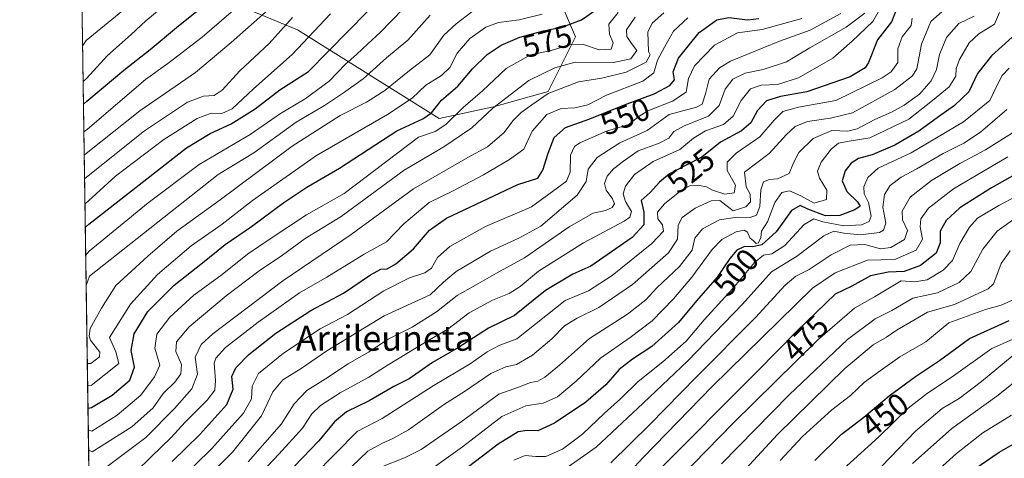
# Model space of a CAD drawing. Units: metres. Extents: x 599983 to 603408, y 4773120 to 4775484.
# Drawn here: x 599983 to 600297, y 4773933 to 4774073 of the extents above; entities that cross this region are included whole.
import ezdxf
from ezdxf.enums import TextEntityAlignment as Align

# ---------------------------------------------------------------- set-up
doc = ezdxf.new("R2010")
doc.units = ezdxf.units.M
doc.header["$MEASUREMENT"] = 0
for name, color, linetype, lineweight in [('Arbolado forestal CxS', 92, 'Continuous', 0), ('Comarca CxS', 21, 'Continuous', 0), ('Comunidad Autónoma CxS', 142, 'Continuous', 0), ('Curva de nivel maestra', 30, 'Continuous', 30), ('Curva de nivel normal', 30, 'Continuous', 0), ('Municipio CxS', 4, 'Continuous', 0), ('Provincia CxS', 1, 'Continuous', 0), ('Roquedo CxS', 135, 'Continuous', 0), ('Rótulo de curva de nivel directora', 7, 'Continuous', 0), ('Texto cartográfico', 7, 'Continuous', 0)]:
    doc.layers.add(name, color=color, linetype=linetype, lineweight=lineweight)
doc.styles.add('Style-Arial', font='txt')

msp = doc.modelspace()

# ---------------------------------------------------------------- linework, layer by layer
at = {"layer": 'Arbolado forestal CxS', "color": 92, "linetype": 'Continuous', "lineweight": 0}
for points in [[(600301.1023000004, 4774084.594500001, 499.4591999999975), (600262.4924999997, 4774076.5657, 526.3644000000058), (600257.0482999999, 4774080.377900001, 533.0822000000044), (600246.1589000003, 4774088.002900001, 540.5620999999956), (600161.2237, 4774115.235099999, 604.1141000000061), (600131.7461000001, 4774130.5121, 625.8684000000068), (600116.0339000003, 4774138.6547, 634.4177999999956), (600110.5888999999, 4774133.752499999, 634.3512999999948), (600108.9555000003, 4774126.672900001, 631.3435000000027), (600111.6507000001, 4774121.405099999, 628.7810000000027), (600129.8755000001, 4774100.7039, 607.2841999999946), (600154.1454999996, 4774083.100299999, 588.6165999999939), (600160.6791000003, 4774067.850099999, 573.698000000004), (600151.9681000002, 4774050.4211, 562.202900000004), (600134.5455, 4774045.5187, 567.3567999999941), (600117.1224999996, 4774041.706900001, 574.3125), (600071.9951, 4774070.078500001, 609.463699999993), (600045.8613, 4774080.971700001, 626.4386999999988), (600020.3951000003, 4774097.2893, 645.7483999999968), (600007.5330999997, 4774085.478499999, 645.5749000000069), (600003.2000000002, 4774081.4989, 644.7639000000054)], [(600154.1454999996, 4774083.100299999, 588.6165999999939), (600160.6791000003, 4774067.850099999, 573.698000000004), (600151.9681000002, 4774050.4211, 562.202900000004), (600134.5455, 4774045.5187, 567.3567999999941), (600117.1224999996, 4774041.706900001, 574.3125), (600071.9951, 4774070.078500001, 609.463699999993), (600045.8613, 4774080.971700001, 626.4386999999988)]]:
    msp.add_polyline3d(points, dxfattribs=at)
at = {"layer": 'Comarca CxS', "color": 21, "linetype": 'Continuous', "lineweight": 0, "flags": 128}
msp.add_lwpolyline([(600330.5211927289, 4773124.379252564), (600017.3300007677, 4773119.709982234), (600005.872683696, 4773899.576083343), (599983.3400007673, 4775433.309982209), (603372.8400007939, 4775483.829982211), (603394.3828544645, 4774065.073934145), (603402.4150822642, 4773536.092400757), (603407.9700007944, 4773170.259982232), (601509.5942377043, 4773141.957686847)], close=True, dxfattribs=at)
at = {"layer": 'Comunidad Autónoma CxS', "color": 142, "linetype": 'Continuous', "lineweight": 0, "flags": 128}
msp.add_lwpolyline([(600330.5211927289, 4773124.379252564), (600017.3300007677, 4773119.709982234), (600005.872683696, 4773899.576083343), (599983.3400007673, 4775433.309982209), (603372.8400007939, 4775483.829982211), (603394.3828544645, 4774065.073934145), (603402.4150822642, 4773536.092400757), (603407.9700007944, 4773170.259982232), (601509.5942377043, 4773141.957686847)], close=True, dxfattribs=at)
at = {"layer": 'Curva de nivel maestra', "color": 30, "linetype": 'Continuous', "lineweight": 30, "flags": 128}
for points, elevation in [([(600003.7171999998, 4774046.291999999), (600004.7999999998, 4774047.270099999), (600016.5599999996, 4774057.190099999), (600024.9199999999, 4774063.7501), (600034.0099999999, 4774071.360099999), (600041.3899999997, 4774077.210100001)], 625), ([(600004.2933, 4774007.077), (600005.3700000001, 4774007.9801), (600036.5899999999, 4774032.340100001), (600044.0899999999, 4774036.950099999), (600050.8099999996, 4774040.0601), (600058.4500000002, 4774044.870100001), (600066.3499999996, 4774050.880100001), (600075.4500000002, 4774056.8101), (600094.3099999996, 4774075.9101)], 600.0000000000001), ([(600005.1431, 4773949.236300001), (600006.2300000006, 4773949.460100001), (600012.8399999999, 4773953.4101), (600018.5300000003, 4773958.170100001), (600019.9400000004, 4773962.3101), (600018.9500000002, 4773967.600099999), (600019.9000000004, 4773972.9801), (600024.25, 4773980.110099999), (600032.6600000003, 4773988.540100001), (600041.6299999999, 4773995.630100001), (600048.8600000005, 4774001.530099999), (600057.2699999996, 4774007.2601), (600067.5999999996, 4774014.950099999), (600074.9600000001, 4774019.800100001), (600085.3700000001, 4774025.890100001), (600103.6200000001, 4774037.840100001), (600111.9299999997, 4774041.670100001), (600114.7400000002, 4774043.5801), (600117.9500000002, 4774047.6601), (600123.0899999999, 4774052.120100001), (600127.7599999999, 4774057.5801), (600132.4299999997, 4774062.190099999), (600136.9199999999, 4774065.190099999), (600142.9500000002, 4774067.7301), (600150.4199999999, 4774069.790100001), (600156.6299999999, 4774071.0001), (600162.5800000001, 4774073.280099999), (600168.8300000001, 4774077.610099999)], 575), ([(600262.9199999999, 4774076.350099999), (600261.4299999997, 4774072.6601), (600256.9900000002, 4774066.9101), (600254.1799999997, 4774059.610099999), (600253.04, 4774057.9001), (600248.25, 4774055.0601), (600234.4199999999, 4774050.2501), (600226.0700000003, 4774048.7401), (600221.5800000001, 4774047.420100001), (600218.7000000002, 4774044.280099999), (600216.5800000001, 4774040.360099999), (600213.5800000001, 4774037.800100001), (600206.9100000003, 4774034.1601), (600200.9199999999, 4774029.390100001), (600196.1399999997, 4774026.970100001), (600190.6200000001, 4774024.050100001), (600187.4299999997, 4774021.460100001), (600184.4800000006, 4774018.140100001), (600181.6200000001, 4774015.520099999), (600182.4299999997, 4774011.8101), (600182.4299999997, 4774007.790100001), (600178.7699999996, 4774003.7601), (600165.5, 4773994.5701), (600159.7800000003, 4773992.020099999), (600151.1100000005, 4773986.870100001), (600141.2000000002, 4773978.880100001), (600132.8799999999, 4773974.7401), (600123.3099999996, 4773968.5701), (600115.04, 4773963.850099999), (600107.5599999996, 4773958.640100001), (600102.7100000001, 4773956.110099999), (600094.7999999998, 4773951.5801), (600087.5599999996, 4773948.030099999), (600083.79, 4773944.880100001), (600078.7300000006, 4773938.770099999), (600057.6900000004, 4773916.860099999)], 525), ([(600032.0199999996, 4773932.2501), (600040.79, 4773940.8301), (600049.4600000001, 4773950.420100001), (600051.4699999997, 4773955.270099999), (600050.9900000002, 4773959.3301), (600052.3200000003, 4773962.130100001), (600056.4800000006, 4773966.340100001), (600065.0999999996, 4773973.1801), (600076.2699999996, 4773980.440099999), (600086.5999999996, 4773985.920100001), (600095.2699999996, 4773991.850099999), (600098.5999999996, 4773993.640100001), (600100.5999999996, 4773993.770099999), (600103.3700000001, 4773995.300100001), (600109.0099999999, 4774000.140100001), (600114.04, 4774006.140100001), (600119.5300000003, 4774009.920100001), (600142.2300000006, 4774020.700099999), (600148.5899999999, 4774022.700099999), (600150.2000000002, 4774025.210100001), (600151.9000000004, 4774030.7301), (600153.8499999996, 4774035.690099999), (600157.4299999997, 4774038.9301), (600165.2599999999, 4774041.600099999), (600176.2599999999, 4774046.0801), (600185.7199999997, 4774049.630100001), (600190.7999999998, 4774052.290100001), (600192.2800000003, 4774054.0601), (600191.8300000001, 4774056.710100001), (600193.54, 4774061.040100001), (600200.1600000003, 4774069.220100001), (600205.7300000006, 4774073.3201), (600209.54, 4774074.040100001), (600215.5800000001, 4774073.3201), (600219.1299999999, 4774073.720100001)], 550), ([(600299.9800000006, 4774067.7601), (600293.3499999996, 4774061.8201), (600288.9199999999, 4774056.1801), (600286.1299999999, 4774050.2301), (600281.6200000001, 4774045.9301), (600276.4199999999, 4774042.3101), (600270.2400000002, 4774037.6601), (600262.5800000001, 4774033.200099999), (600255.25, 4774030.1501), (600250.9100000003, 4774028.9801), (600248.5800000001, 4774027.530099999), (600246.7100000001, 4774025.0101), (600245.7699999996, 4774021.8201), (600247.1799999997, 4774018.4901), (600250.6399999997, 4774015.140100001), (600251.4400000004, 4774013.770099999), (600249.7599999999, 4774012.620100001), (600244.9800000006, 4774010.8201), (600240.3799999999, 4774010.710100001), (600234.79, 4774012.7501), (600232.3700000001, 4774013.9801), (600229.5899999999, 4774012.340100001), (600224.6799999997, 4774005.530099999), (600220.0999999996, 4774001.440099999), (600217.2699999996, 4774000.7301), (600214.6100000005, 4774000.9001), (600212.1100000005, 4773999.700099999), (600209.8499999996, 4773997.050100001), (600205.8399999999, 4773991.040100001), (600199.2599999999, 4773983.5001), (600193.5199999996, 4773976.630100001), (600185, 4773968.9001), (600178.8600000005, 4773964.920100001), (600174.5899999999, 4773961.5601), (600170.3399999999, 4773956.700099999), (600163.9400000004, 4773951.1801), (600154.0099999999, 4773944.4101), (600148.6799999997, 4773942.040100001), (600145.2800000003, 4773942.140100001), (600142.4100000003, 4773941.690099999), (600135.9400000004, 4773937.770099999), (600121.0899999999, 4773926.350099999)], 500), ([(600311.6699999999, 4774029.9801), (600293.3399999999, 4774019.6601), (600283.2400000002, 4774013.220100001), (600278.9000000004, 4774009.130100001), (600277.0099999999, 4774005.7601), (600277, 4774002.040100001), (600275.6799999997, 4773998.7301), (600270.7199999997, 4773994.7601), (600265.4699999997, 4773992.920100001), (600260.4299999997, 4773992.6501), (600254.7599999999, 4773991.450099999), (600248.7800000003, 4773988.1601), (600243.5, 4773985.600099999), (600231.2199999997, 4773973.780099999), (600218.5800000001, 4773960.950099999), (600186.1299999999, 4773928.340100001)], 475), ([(600237.0499999998, 4773932.470100001), (600245.4199999999, 4773940.800100001), (600252.6600000003, 4773946.4001), (600260.6799999997, 4773953.190099999), (600269.1100000005, 4773959.4001), (600276.8300000001, 4773964.470100001), (600286.3499999996, 4773971.4901), (600299.0099999999, 4773977.210100001)], 450), ([(600286.3099999996, 4773928.670100001), (600295.7800000003, 4773935.130100001), (600304.7599999999, 4773940.2601)], 425)]:
    msp.add_lwpolyline(points, dxfattribs=dict(at, elevation=elevation))
at = {"layer": 'Curva de nivel normal', "color": 30, "linetype": 'Continuous', "lineweight": 0, "flags": 128}
for points, elevation in [([(600003.8466999996, 4774037.476399999), (600004.9299999997, 4774038.32), (600023.4400000004, 4774054.180000001), (600030.5899999999, 4774059.32), (600041.5999999996, 4774067.779999999), (600060.7800000003, 4774084.49)], 619.9999999999999), ([(600003.4419999998, 4774065.027899999), (600004.5099999999, 4774066.65), (600024.4100000003, 4774083.109999999)], 635), ([(600035.2800000003, 4774082.800000001), (600023.6100000005, 4774072.939999999), (600018.9400000004, 4774068.619999999), (600011.3899999997, 4774061.930000001), (600004.6900000004, 4774054.560000001), (600003.6105000004, 4774053.5568)], 630), ([(600069.0800000001, 4774082.32), (600050.7599999999, 4774066.07), (600039.4600000001, 4774056.460000001), (600021.6299999999, 4774044.199999999), (600005.04, 4774030.949999999), (600003.9555000003, 4774030.0755)], 615), ([(600082.4800000006, 4774075.140000001), (600070.2699999996, 4774062.25), (600057.9299999997, 4774051.220000001), (600051.1500000004, 4774044.800000001), (600047.7800000003, 4774043.33), (600044.3799999999, 4774043.42), (600039.9500000002, 4774041.789999999), (600029.3200000003, 4774035.039999999), (600013.8799999999, 4774023.289999999), (600005.2599999999, 4774015.460000001), (600004.1836999999, 4774014.544299999)], 605), ([(600004.4256999996, 4773998.0711), (600005.5, 4773999.4), (600024.3300000001, 4774014.84), (600040.6299999999, 4774027.01), (600056.8300000001, 4774036.689999999), (600066.54, 4774043.359999999), (600074.3799999999, 4774048.08), (600082.04, 4774053.630000001), (600087.2300000006, 4774059.08), (600090.7699999996, 4774062.16), (600094.3700000001, 4774065.609999999), (600098.3399999999, 4774069.189999999), (600105.7000000002, 4774076.83)], 595), ([(600127.5599999996, 4774075.789999999), (600122.5899999999, 4774072.02), (600118.5999999996, 4774068.34), (600114.2000000002, 4774062.130000001), (600107.7100000001, 4774057.060000001), (600099.7999999998, 4774050.67), (600094, 4774046.930000001), (600085.5999999996, 4774042.720000001), (600070.2699999996, 4774032.890000001), (600047.3099999996, 4774015.82), (600033.4800000006, 4774005.82), (600024.2400000002, 4773997.779999999), (600014.0300000003, 4773988.42), (600009.4800000006, 4773981.130000001), (600005.8600000005, 4773974.730000001), (600005.4699999997, 4773972.26), (600005.9199999999, 4773970.92), (600008.9199999999, 4773967.100000001), (600008.7999999998, 4773965.680000001), (600006.0300000003, 4773963.529999999), (600004.9342, 4773963.457800001)], 585), ([(600150.0700000003, 4774075.119999999), (600142.6600000003, 4774073.32), (600136.0599999996, 4774072.4), (600132.04, 4774070.970000001), (600126.9199999999, 4774067.359999999), (600122.9299999997, 4774062.600000001), (600120.5999999996, 4774058.07), (600117.9299999997, 4774055.51), (600112.9299999997, 4774052.4), (600108.5999999996, 4774048.289999999), (600100.6799999997, 4774043.01), (600077.9800000006, 4774029.960000001), (600057.6200000001, 4774015.600000001), (600047.9400000004, 4774008.050000001), (600038.0300000003, 4774001.130000001), (600027.2699999996, 4773991.890000001), (600018.6500000004, 4773982.460000001), (600012.0300000003, 4773971.800000001), (600013.9600000001, 4773967.199999999), (600015.0099999999, 4773963.460000001), (600006.1299999999, 4773956.480000001), (600005.0358999996, 4773956.533399999)], 580), ([(600005.2466000002, 4773942.1909), (600006.3399999999, 4773941.850000001), (600014.4800000006, 4773947.02), (600021.9900000002, 4773953.350000001), (600026.3899999997, 4773959.199999999), (600028.0800000001, 4773962.939999999), (600026.4600000001, 4773968.449999999), (600027.1399999997, 4773972.850000001), (600031.2800000003, 4773978.25), (600038.8499999996, 4773985.310000001), (600047.8899999997, 4773991.980000001), (600055.9800000006, 4773998.380000001), (600063.2199999997, 4774003.359999999), (600074.7999999998, 4774011.029999999), (600086.9000000004, 4774017.789999999), (600110.5999999996, 4774035.83), (600115.9299999997, 4774037.640000001), (600119.3300000001, 4774039.859999999), (600124.8399999999, 4774045.310000001), (600130.9900000002, 4774050.57), (600138.5899999999, 4774057.74), (600146.2599999999, 4774062.109999999), (600152.9199999999, 4774063.480000001), (600159.5899999999, 4774065.470000001), (600163.2599999999, 4774065.430000001), (600168.2599999999, 4774063.699999999), (600172, 4774063.9), (600172.7199999997, 4774065.880000001), (600171.54, 4774068.65), (600171.2999999998, 4774071.930000001), (600174.2400000002, 4774075.609999999)], 570), ([(600006.5599999996, 4773927.109999999), (600023.6100000005, 4773939.859999999), (600032.6799999997, 4773949.16), (600038.2300000006, 4773955.390000001), (600040.1100000005, 4773960.140000001), (600039.3499999996, 4773965.560000001), (600041.2800000003, 4773969.529999999), (600044.9500000002, 4773972.939999999), (600067.2699999996, 4773989.880000001), (600089.1200000001, 4774004.699999999), (600109.0099999999, 4774019.24), (600126.2599999999, 4774029.34), (600132.5899999999, 4774032.710000001), (600137.9199999999, 4774037.300000001), (600140.6900000004, 4774041.060000001), (600143.3099999996, 4774043.710000001), (600146.6900000004, 4774046.130000001), (600151.9199999999, 4774049.689999999), (600161.5899999999, 4774053.480000001), (600169.0099999999, 4774054.67), (600176.8700000001, 4774056.560000001), (600183.1900000004, 4774059.800000001), (600184.5300000003, 4774062.109999999), (600183.9800000006, 4774063.17), (600183.7000000002, 4774069.289999999), (600185.1600000003, 4774072.210000001), (600188.8200000003, 4774075.470000001)], 560), ([(600038.6100000005, 4773922.66), (600051.1799999997, 4773935.180000001), (600060.4500000002, 4773946.74), (600064.0499999998, 4773954.42), (600067.29, 4773958.33), (600073.1399999997, 4773961.880000001), (600081.3099999996, 4773967.539999999), (600099.5800000001, 4773978.720000001), (600114.2400000002, 4773985.430000001), (600118.5, 4773989.430000001), (600122.5499999998, 4773992.880000001), (600133.5800000001, 4773999.390000001), (600142.5899999999, 4774003.529999999), (600149.5899999999, 4774007.32), (600161.2100000001, 4774017.27), (600164.0099999999, 4774021.640000001), (600164.6500000004, 4774025.600000001), (600167.5300000003, 4774029.310000001), (600174.8300000001, 4774033.99), (600183.5, 4774037.91), (600190.5899999999, 4774043.08), (600199.2800000003, 4774045.42), (600201.0700000003, 4774046.33), (600202.1399999997, 4774049.66), (600203.3399999999, 4774054.27), (600206.5999999996, 4774057.980000001), (600210.0599999996, 4774060.100000001), (600225.79, 4774066.41), (600235.5099999999, 4774069.939999999), (600245.2699999996, 4774075.34)], 540), ([(600257.2599999999, 4774075.76), (600255.4699999997, 4774072.779999999), (600248.8899999997, 4774066.430000001), (600242.7699999996, 4774061), (600231.8399999999, 4774054.699999999), (600225.0700000003, 4774052.609999999), (600219.8600000005, 4774052.4), (600216.5199999996, 4774051.26), (600213.5599999996, 4774047.460000001), (600210.9600000001, 4774042.460000001), (600207.9000000004, 4774039.789999999), (600202.1799999997, 4774037.789999999), (600198.3399999999, 4774035.460000001), (600193.9400000004, 4774031.859999999), (600185.4199999999, 4774028.07), (600179.4699999997, 4774023.859999999), (600176.6299999999, 4774020.119999999), (600175.8899999997, 4774017.730000001), (600176.6200000001, 4774015.220000001), (600178.5, 4774012.060000001), (600177.9800000006, 4774010.189999999), (600176.1399999997, 4774008.92), (600163.2400000002, 4774002.09), (600148.8600000005, 4773992.949999999), (600142.9600000001, 4773988.119999999), (600139.4500000002, 4773985.84), (600134.1299999999, 4773983.720000001), (600126.7699999996, 4773979.689999999), (600119.9800000006, 4773974.470000001), (600112.7800000003, 4773970.310000001), (600100.8799999999, 4773963.08), (600094.7300000006, 4773959.119999999), (600085.5499999998, 4773954.109999999), (600079.2599999999, 4773950.08), (600076.5499999998, 4773947.390000001), (600073.5899999999, 4773942.84), (600066.04, 4773934.560000001), (600051.6799999997, 4773919.32)], 530), ([(600056.2000000002, 4773932.109999999), (600066.8600000005, 4773944.220000001), (600070.9299999997, 4773950.640000001), (600074.9299999997, 4773954.84), (600080.9100000003, 4773958.600000001), (600088.1799999997, 4773963.390000001), (600094.5800000001, 4773967.16), (600100.9299999997, 4773971.26), (600108.5999999996, 4773975.09), (600116.3600000005, 4773979.960000001), (600122.8799999999, 4773985.180000001), (600128.79, 4773988.470000001), (600135.4400000004, 4773992.310000001), (600144.3899999997, 4773997.230000001), (600158.5899999999, 4774007.180000001), (600166.2599999999, 4774011.560000001), (600170.2599999999, 4774012.41), (600172.3700000001, 4774013.279999999), (600173.1100000005, 4774014.49), (600172.5099999999, 4774016.130000001), (600170.4000000004, 4774018.869999999), (600169.9100000003, 4774021.039999999), (600170.7800000003, 4774023.369999999), (600172.7599999999, 4774025.720000001), (600175.9400000004, 4774028.119999999), (600180.6600000003, 4774031.460000001), (600187.0999999996, 4774033.720000001), (600190.3899999997, 4774035.52), (600192.0599999996, 4774037.59), (600195.3099999996, 4774039.439999999), (600203.1200000001, 4774042.539999999), (600206.54, 4774045.91), (600208.4100000003, 4774051.140000001), (600210.8700000001, 4774054.359999999), (600214.8099999996, 4774056.27), (600220.4900000002, 4774057.449999999), (600228.0199999996, 4774059.9), (600235.4500000002, 4774064.380000001), (600246.9600000001, 4774070.960000001), (600252.9100000003, 4774075.41)], 535), ([(600084.2199999997, 4773925.699999999), (600094.4299999997, 4773935.5), (600098.8899999997, 4773937.99), (600102.3799999999, 4773939.59), (600107.3399999999, 4773942.27), (600118.5199999996, 4773950.25), (600125.5899999999, 4773954.720000001), (600133.5999999996, 4773960.310000001), (600138.4000000004, 4773962.449999999), (600141.8099999996, 4773963.130000001), (600146.9199999999, 4773966.140000001), (600153.1200000001, 4773971.430000001), (600157.2000000002, 4773975.49), (600161.1699999999, 4773978.029999999), (600168.1100000005, 4773981.390000001), (600178.8200000003, 4773988.74), (600190.3200000003, 4773998.800000001), (600193.2199999997, 4774003.220000001), (600193.4500000002, 4774007.730000001), (600194.7199999997, 4774010.15), (600198.8399999999, 4774013.119999999), (600203.9199999999, 4774015.49), (600206.6799999997, 4774015.59), (600210.9699999997, 4774012.310000001), (600215.0199999996, 4774013.560000001), (600216.4800000006, 4774015.09), (600216.4199999999, 4774017.619999999), (600215.0599999996, 4774019.880000001), (600214.5800000001, 4774024.57), (600222.4199999999, 4774030.619999999), (600227.9199999999, 4774036.67), (600230.7400000002, 4774039.25), (600234.6299999999, 4774040.75), (600242.04, 4774041.9), (600249.0300000003, 4774043.529999999), (600262.54, 4774051), (600268.1699999999, 4774055.42), (600269.5199999996, 4774057.58), (600271, 4774065.470000001), (600274.04, 4774072.730000001), (600277.54, 4774075.779999999)], 515), ([(600295.9299999997, 4774075.58), (600294.3700000001, 4774071.9), (600289.3700000001, 4774068.76), (600286.2300000006, 4774065.890000001), (600283.1100000005, 4774060.609999999), (600282.1299999999, 4774057.74), (600281.9900000002, 4774055.32), (600279.8700000001, 4774051.84), (600274.5999999996, 4774047.480000001), (600267.0199999996, 4774041.539999999), (600254.5999999996, 4774035.600000001), (600247.3300000001, 4774034.42), (600244.5800000001, 4774033.880000001), (600242.25, 4774031.980000001), (600239.0800000001, 4774027.859999999), (600237.8200000003, 4774024.980000001), (600238.4600000001, 4774022.67), (600240.8300000001, 4774018.859999999), (600240.7699999996, 4774015.91), (600236.7599999999, 4774014.710000001), (600232.5800000001, 4774017.09), (600228.9100000003, 4774018.66), (600226.5199999996, 4774018.130000001), (600224.2300000006, 4774014.91), (600221.8799999999, 4774008.789999999), (600220.0300000003, 4774005.789999999), (600219.7699999996, 4774003.789999999), (600219.04, 4774002.08), (600218.3200000003, 4774001.800000001), (600217.4800000006, 4774002.689999999), (600216.2699999996, 4774003.630000001), (600215.5800000001, 4774005.439999999), (600214.4400000004, 4774006.140000001), (600211.9100000003, 4774005.58), (600207.3799999999, 4774003.140000001), (600204.2300000006, 4773999.949999999), (600197.8200000003, 4773991.039999999), (600191.9299999997, 4773984.180000001), (600185.0800000001, 4773977.09), (600178.0999999996, 4773971.800000001), (600168.5800000001, 4773965.25), (600160.9199999999, 4773957.83), (600154.9199999999, 4773952.880000001), (600150.3099999996, 4773950.859999999), (600144.8200000003, 4773949.930000001), (600137.1399999997, 4773946.550000001), (600124.6100000005, 4773936.890000001), (600115.6399999997, 4773930.51)], 505), ([(600004.0676999995, 4774022.435500001), (600005.1500000004, 4774023.430000001), (600023.1200000001, 4774037.779999999), (600036.8700000001, 4774046.949999999), (600042.0199999996, 4774048.869999999), (600045.4199999999, 4774049.15), (600047.9500000002, 4774050.789999999), (600053.5599999996, 4774056.960000001), (600062.9500000002, 4774065.710000001), (600070.3499999996, 4774073.99)], 610), ([(600114.3200000003, 4774074.76), (600107.1699999999, 4774066.82), (600100.3200000003, 4774061.140000001), (600092.9299999997, 4774054.390000001), (600086.6600000003, 4774049.980000001), (600080.5499999998, 4774045.869999999), (600071.5599999996, 4774040.560000001), (600058.0700000003, 4774030.82), (600046.6200000001, 4774023.84), (600005.6200000001, 4773991.41), (600004.5675999997, 4773988.407199999)], 590), ([(600005.3386000004, 4773935.9287), (600006.4400000004, 4773935.300000001), (600019.1100000005, 4773943.279999999), (600025.9400000004, 4773949.359999999), (600029.0599999996, 4773953.92), (600032.8099999996, 4773957.57), (600034.79, 4773960.189999999), (600034.9299999997, 4773963.140000001), (600033.1100000005, 4773967.369999999), (600033.3899999997, 4773970.470000001), (600037.4299999997, 4773975.220000001), (600049.1600000003, 4773985.119999999), (600059.7000000002, 4773993.119999999), (600067.2000000002, 4773998.119999999), (600074.4500000002, 4774003.460000001), (600085.8600000005, 4774010.460000001), (600106.0199999996, 4774025.230000001), (600118.5999999996, 4774032.67), (600127.5899999999, 4774038.800000001), (600134.2599999999, 4774045.02), (600145.7599999999, 4774053.850000001), (600154.0300000003, 4774057.939999999), (600160.5700000003, 4774059.76), (600172.8200000003, 4774059.630000001), (600178.3399999999, 4774060.82), (600180.2000000002, 4774063.52), (600178.5599999996, 4774065.67), (600177.0800000001, 4774067.939999999), (600176.9100000003, 4774070.100000001), (600179.6799999997, 4774074.119999999)], 565.0000000000001), ([(600196.4800000006, 4774073.949999999), (600191.9299999997, 4774069.619999999), (600189.0199999996, 4774064.539999999), (600186.8499999996, 4774060.439999999), (600185.6799999997, 4774056.369999999), (600182.1100000005, 4774053.710000001), (600170.5800000001, 4774049.24), (600164.5499999998, 4774046.119999999), (600160.4900000002, 4774045.16), (600156.0700000003, 4774044.960000001), (600151.4600000001, 4774043.029999999), (600146.8799999999, 4774037.689999999), (600144.2000000002, 4774031.99), (600139.5899999999, 4774028.619999999), (600131.2599999999, 4774023.77), (600121.3700000001, 4774018.560000001), (600113.9900000002, 4774014.960000001), (600105.8399999999, 4774008.109999999), (600100.3600000005, 4774002.41), (600093.2699999996, 4773998.439999999), (600081.29, 4773991.08), (600072.6200000001, 4773986.050000001), (600059.4000000004, 4773976.75), (600048.9500000002, 4773968.609999999), (600045.8799999999, 4773965.25), (600045.3600000005, 4773963.630000001), (600045.7699999996, 4773958.02), (600045.5599999996, 4773954.970000001), (600043.1600000003, 4773951.84), (600036.0899999999, 4773944.800000001), (600031.6500000004, 4773939.850000001), (600025.2800000003, 4773933.720000001), (600020.5199999996, 4773929)], 555), ([(600033.9400000004, 4773925.84), (600044.6100000005, 4773936.369999999), (600054.75, 4773947.65), (600057.29, 4773952.199999999), (600057.4600000001, 4773956.230000001), (600059.5099999999, 4773960.33), (600067.5300000003, 4773966.84), (600079.1799999997, 4773974.57), (600087.9100000003, 4773979.17), (600099.5199999996, 4773986.74), (600107.7100000001, 4773990.91), (600112.6200000001, 4773992.42), (600114.7100000001, 4773993.980000001), (600116.5999999996, 4773997.34), (600120.5199999996, 4774000.880000001), (600131.9600000001, 4774007.230000001), (600146.5899999999, 4774013.57), (600154.8799999999, 4774019.619999999), (600157.7800000003, 4774021.789999999), (600158.9299999997, 4774024.609999999), (600159.0300000003, 4774030.08), (600160.3600000005, 4774032.810000001), (600161.9900000002, 4774034.02), (600170.54, 4774037.710000001), (600177.6600000003, 4774039.880000001), (600180.5599999996, 4774042.210000001), (600183.7800000003, 4774044.199999999), (600191.5599999996, 4774047.279999999), (600195.9199999999, 4774050.189999999), (600196.7599999999, 4774054.480000001), (600198.6500000004, 4774058.619999999), (600205.0300000003, 4774065.130000001), (600212.3200000003, 4774069.109999999), (600220.1799999997, 4774070.220000001), (600232.8799999999, 4774073.720000001)], 545), ([(600063.3399999999, 4773913.710000001), (600091.0099999999, 4773941.83), (600098.9299999997, 4773945.92), (600115.2000000002, 4773956.4), (600127.0099999999, 4773963.4), (600132.5199999996, 4773967.27), (600136.54, 4773969.350000001), (600141.9100000003, 4773971.380000001), (600157.4100000003, 4773983.609999999), (600164.8200000003, 4773986.75), (600172.3499999996, 4773991.609999999), (600185, 4774001.789999999), (600188.7300000006, 4774005.789999999), (600188.4600000001, 4774007.77), (600186.9000000004, 4774009.75), (600186.8099999996, 4774011.869999999), (600189.0199999996, 4774014.480000001), (600194.4400000004, 4774018.880000001), (600197.0800000001, 4774020.27), (600200.25, 4774020.359999999), (600202.4500000002, 4774019.980000001), (600204.4100000003, 4774018.890000001), (600208.29, 4774017.560000001), (600211.2800000003, 4774018.02), (600211.7000000002, 4774020.470000001), (600209.0199999996, 4774025.130000001), (600208.9900000002, 4774027.859999999), (600211.9199999999, 4774030.720000001), (600219.4299999997, 4774035.859999999), (600224.0499999998, 4774041.189999999), (600226.8300000001, 4774044), (600231.7599999999, 4774045.369999999), (600243.7100000001, 4774047.5), (600258.54, 4774054.75), (600261.3600000005, 4774056.710000001), (600263.5300000003, 4774059.65), (600263.4500000002, 4774064.02), (600264.8300000001, 4774067.850000001), (600267.7599999999, 4774071.42), (600268.1100000005, 4774073.76)], 520.0000000000001), ([(600287.8399999999, 4774074.449999999), (600282.9199999999, 4774072.050000001), (600278.9699999997, 4774067.640000001), (600276.8200000003, 4774062.230000001), (600275.8200000003, 4774057.449999999), (600274.1399999997, 4774053.74), (600270.3499999996, 4774049.550000001), (600265.5199999996, 4774046.060000001), (600261.4699999997, 4774043.789999999), (600256.1900000004, 4774041.460000001), (600250.5, 4774038.41), (600247.5599999996, 4774037.730000001), (600242.4800000006, 4774037.92), (600236.4699999997, 4774035.359999999), (600231.8799999999, 4774030.9), (600230.1799999997, 4774027.57), (600228.7999999998, 4774024.180000001), (600225.0700000003, 4774022.460000001), (600222.5599999996, 4774022.310000001), (600220.6699999999, 4774021.57), (600219.8099999996, 4774018.970000001), (600219.5, 4774013.67), (600218.4500000002, 4774010.91), (600216.3399999999, 4774010.130000001), (600212.2699999996, 4774010.25), (600206.5800000001, 4774009.439999999), (600201.2199999997, 4774006.5), (600198.7400000002, 4774003.539999999), (600197.8799999999, 4773999.689999999), (600193.8600000005, 4773994.49), (600186.5899999999, 4773987.66), (600183.1399999997, 4773983.859999999), (600177.25, 4773979.25), (600165.1399999997, 4773971.470000001), (600155.5599999996, 4773962.970000001), (600150.9199999999, 4773959.09), (600148.5899999999, 4773957.869999999), (600146.2599999999, 4773957.4), (600142.4900000002, 4773955.9), (600136.1799999997, 4773953.680000001), (600124.1600000003, 4773944.9), (600111.4600000001, 4773936.060000001), (600106.0599999996, 4773933.380000001), (600098.5800000001, 4773930.359999999)], 510), ([(600299.0300000003, 4774057.83), (600296.79, 4774055.480000001), (600294.9699999997, 4774051.930000001), (600292.8200000003, 4774047.49), (600284.4199999999, 4774040.689999999), (600267.7599999999, 4774030.74), (600257.25, 4774025.9), (600253.9600000001, 4774022.949999999), (600252.6699999999, 4774019.91), (600252.75, 4774017.730000001), (600254.1699999999, 4774014.960000001), (600254.9699999997, 4774010.600000001), (600254.3600000005, 4774008.82), (600251.9100000003, 4774007.779999999), (600246.25, 4774007.49), (600239.6100000005, 4774008.75), (600236.7100000001, 4774009.710000001), (600233.6399999997, 4774007.949999999), (600227.4199999999, 4774001.15), (600223.2400000002, 4773998.52), (600220.6600000003, 4773998.109999999), (600217.7199999997, 4773995.77), (600210.8099999996, 4773987.480000001), (600201.7199999997, 4773977.5), (600195.9400000004, 4773970.640000001), (600188.5700000003, 4773963.980000001), (600180.6299999999, 4773957.800000001), (600174.9800000006, 4773952.24), (600169.9600000001, 4773947.67), (600162.9100000003, 4773940.949999999), (600156.5300000003, 4773936.15), (600151.1900000004, 4773933.77), (600147.9900000002, 4773933.84), (600144.6200000001, 4773934.109999999), (600140.9800000006, 4773932.640000001)], 495), ([(600298.2400000002, 4774044.67), (600289.9000000004, 4774037.42), (600284.5700000003, 4774033.930000001), (600277.9000000004, 4774030.59), (600269.5800000001, 4774025.640000001), (600264.5800000001, 4774023), (600261.0099999999, 4774020.34), (600259.25, 4774017.529999999), (600258.7300000006, 4774013.460000001), (600259.6900000004, 4774008.33), (600258.8700000001, 4774006.07), (600257.6500000004, 4774005.380000001), (600251.5700000003, 4774004.65), (600246.2199999997, 4774005.100000001), (600243.0999999996, 4774005.82), (600239.9199999999, 4774004.310000001), (600231.1299999999, 4773997.699999999), (600223.1399999997, 4773992.75), (600213.9699999997, 4773982.449999999), (600196.3399999999, 4773964.24), (600182.2599999999, 4773950.810000001), (600167.2300000006, 4773936.75), (600155.4800000006, 4773928.5)], 490), ([(600171.9199999999, 4773931.720000001), (600184.4199999999, 4773944.029999999), (600199.25, 4773959.26), (600218.0800000001, 4773978.180000001), (600227.5800000001, 4773988.550000001), (600230.9100000003, 4773991.41), (600235.25, 4773993.57), (600242.25, 4773998.199999999), (600248.25, 4774001.300000001), (600252.9299999997, 4774001.460000001), (600257.9199999999, 4774000.100000001), (600261.25, 4774000.539999999), (600265.6600000003, 4774003.100000001), (600266.54, 4774006.02), (600264.9600000001, 4774009.439999999), (600264.8200000003, 4774012.16), (600267.4100000003, 4774016.58), (600274.1799999997, 4774021.91), (600283.2199999997, 4774027.33), (600291.4400000004, 4774031.76), (600300.9000000004, 4774037.67)], 485), ([(600298.5499999998, 4774029.550000001), (600281.2400000002, 4774019.300000001), (600273.2400000002, 4774013.07), (600270.8799999999, 4774009.689999999), (600270.6299999999, 4774007.119999999), (600271.3200000003, 4774003.220000001), (600269.3600000005, 4773999.65), (600262.5300000003, 4773996.76), (600253.7999999998, 4773996.5), (600243.5499999998, 4773992.42), (600236.25, 4773987.560000001), (600204.25, 4773956.15), (600182.2599999999, 4773933.480000001), (600173.9199999999, 4773924.51)], 480), ([(600193.9199999999, 4773926.99), (600210.9199999999, 4773944.390000001), (600237.8200000003, 4773970.980000001), (600249.6299999999, 4773981.15), (600256.0700000003, 4773984.810000001), (600264.5800000001, 4773989.92), (600268.8099999996, 4773989.539999999), (600272.8499999996, 4773990.199999999), (600277.9400000004, 4773993.34), (600280.9199999999, 4773996.439999999), (600283.25, 4774001.779999999), (600286.3200000003, 4774007.08), (600288.9400000004, 4774009.92), (600295.6699999999, 4774014), (600312.6399999997, 4774022.92)], 470), ([(600301.5700000003, 4774010.300000001), (600295.2100000001, 4774005.800000001), (600290.5599999996, 4774000.01), (600286.79, 4773992.930000001), (600283.0499999998, 4773989.4), (600276.1200000001, 4773986.119999999), (600268.2599999999, 4773984.359999999), (600261.6100000005, 4773980.439999999), (600256.2400000002, 4773977.74), (600247.4699999997, 4773971.199999999), (600228.7699999996, 4773953.470000001), (600207.2199999997, 4773931.470000001)], 465), ([(600213.5800000001, 4773928.4), (600225.1200000001, 4773940.82), (600246.6200000001, 4773961.869999999), (600255.5700000003, 4773969.480000001), (600259.9000000004, 4773971.890000001), (600263.2599999999, 4773974.220000001), (600267.3099999996, 4773976.619999999), (600272.9900000002, 4773979.850000001), (600281.5700000003, 4773982.359999999), (600292.2999999998, 4773987.390000001), (600294.04, 4773988.99), (600295.0999999996, 4773991.710000001), (600296.4699999997, 4773995.49), (600299.3600000005, 4773999.449999999)], 460), ([(600300.0599999996, 4773983.779999999), (600296.4699999997, 4773982.119999999), (600291.5099999999, 4773980.76), (600279.7999999998, 4773976.449999999), (600272.3899999997, 4773970.439999999), (600264.1200000001, 4773965.640000001), (600257.8300000001, 4773961.189999999), (600252.8200000003, 4773957.529999999), (600248.3899999997, 4773953.33), (600242.4400000004, 4773948.680000001), (600233.1200000001, 4773940.130000001), (600225.9199999999, 4773932.470000001)], 455), ([(600241.4400000004, 4773925.59), (600257.4000000004, 4773940.100000001), (600266.7599999999, 4773949.180000001), (600272.9900000002, 4773953.99), (600280.5300000003, 4773959.050000001), (600293.5099999999, 4773968.27), (600308.54, 4773975)], 445), ([(600255.5800000001, 4773927.810000001), (600269.1699999999, 4773941.84), (600277.5999999996, 4773949.140000001), (600283.0099999999, 4773952.350000001), (600290.1799999997, 4773957.75), (600299.9800000006, 4773965.800000001)], 440), ([(600268.1799999997, 4773931.59), (600280.75, 4773942.74), (600295.1200000001, 4773953.09), (600306.6200000001, 4773962.310000001)], 435), ([(600275.5899999999, 4773928.800000001), (600282.1699999999, 4773934.77), (600290.6600000003, 4773941.32), (600299.7000000002, 4773946.99)], 430)]:
    msp.add_lwpolyline(points, dxfattribs=dict(at, elevation=elevation))
at = {"layer": 'Municipio CxS', "color": 4, "linetype": 'Continuous', "lineweight": 0, "flags": 128}
msp.add_lwpolyline([(600005.872683696, 4773899.576083343), (599983.3400007673, 4775433.309982209)], dxfattribs=at)
at = {"layer": 'Provincia CxS', "color": 1, "linetype": 'Continuous', "lineweight": 0, "flags": 128}
msp.add_lwpolyline([(600330.5211927289, 4773124.379252564), (600017.3300007677, 4773119.709982234), (600005.872683696, 4773899.576083343), (599983.3400007673, 4775433.309982209), (603372.8400007939, 4775483.829982211), (603394.3828544645, 4774065.073934145), (603402.4150822642, 4773536.092400757), (603407.9700007944, 4773170.259982232), (601509.5942377043, 4773141.957686847)], close=True, dxfattribs=at)
at = {"layer": 'Roquedo CxS', "color": 135, "linetype": 'Continuous', "lineweight": 0, "extrusion": (0.007024019489293407, -0.4780899734887268, 0.8782827792913639), "elevation": -2277659.777954479, "flags": 128}
msp.add_lwpolyline([(670070.9088718814, 4184923.135885659), (670070.9088718815, 4185108.042419227)], dxfattribs=at)
at = {"layer": 'Roquedo CxS', "color": 135, "linetype": 'Continuous', "lineweight": 0}
for points in [[(600005.5856, 4773919.1162, 556.3524999999936), (600003.2000000002, 4774081.4989, 644.7639000000054), (600007.5330999997, 4774085.478499999, 645.5749000000069), (600020.3951000003, 4774097.2893, 645.7483999999968), (600045.8613, 4774080.971700001, 626.4386999999988), (600071.9951, 4774070.078500001, 609.463699999993), (600117.1224999996, 4774041.706900001, 574.3125), (600134.5455, 4774045.5187, 567.3567999999941), (600151.9681000002, 4774050.4211, 562.202900000004), (600160.6791000003, 4774067.850099999, 573.698000000004), (600154.1454999996, 4774083.100299999, 588.6165999999939), (600129.8755000001, 4774100.7039, 607.2841999999946), (600111.6507000001, 4774121.405099999, 628.7810000000027), (600108.9555000003, 4774126.672900001, 631.3435000000027), (600110.5888999999, 4774133.752499999, 634.3512999999948), (600116.0339000003, 4774138.6547, 634.4177999999956), (600131.7461000001, 4774130.5121, 625.8684000000068), (600161.2237, 4774115.235099999, 604.1141000000061), (600246.1589000003, 4774088.002900001, 540.5620999999956), (600257.0482999999, 4774080.377900001, 533.0822000000044), (600262.4924999997, 4774076.5657, 526.3644000000058), (600301.1023000004, 4774084.594500001, 499.4591999999975)], [(600301.1023000004, 4774084.594500001, 499.4591999999975), (600262.4924999997, 4774076.5657, 526.3644000000058), (600257.0482999999, 4774080.377900001, 533.0822000000044), (600246.1589000003, 4774088.002900001, 540.5620999999956), (600161.2237, 4774115.235099999, 604.1141000000061), (600131.7461000001, 4774130.5121, 625.8684000000068), (600116.0339000003, 4774138.6547, 634.4177999999956), (600110.5888999999, 4774133.752499999, 634.3512999999948), (600108.9555000003, 4774126.672900001, 631.3435000000027), (600111.6507000001, 4774121.405099999, 628.7810000000027), (600129.8755000001, 4774100.7039, 607.2841999999946), (600154.1454999996, 4774083.100299999, 588.6165999999939), (600160.6791000003, 4774067.850099999, 573.698000000004), (600151.9681000002, 4774050.4211, 562.202900000004), (600134.5455, 4774045.5187, 567.3567999999941), (600117.1224999996, 4774041.706900001, 574.3125), (600071.9951, 4774070.078500001, 609.463699999993), (600045.8613, 4774080.971700001, 626.4386999999988), (600020.3951000003, 4774097.2893, 645.7483999999968), (600007.5330999997, 4774085.478499999, 645.5749000000069), (600003.2000000002, 4774081.4989, 644.7639000000054)]]:
    msp.add_polyline3d(points, dxfattribs=at)

# ---------------------------------------------------------------- texts
at = {"layer": 'Rótulo de curva de nivel directora', "color": 7, "linetype": 'Continuous', "lineweight": 0, "style": 'Style-Arial'}
for s, rotation, p in [('575', 15.41722780083827, (600151.6053009761, 4774066.45253929)), ('550', 22.15976956136229, (600176.5006317748, 4774042.378580583)), ('525', 39.07356561988427, (600197.4709672021, 4774025.075229484)), ('500', 48.88946460992346, (600211.900622758, 4773992.615704496)), ('475', 45.42748043432586, (600234.0159875687, 4773971.593312554)), ('450', 37.72117484990561, (600259.313921388, 4773947.086448022))]:
    msp.add_text(s, height=7.000000000000002, rotation=rotation, dxfattribs=at).set_placement(p, align=Align.MIDDLE_CENTER)
at = {"layer": 'Texto cartográfico', "color": 7, "linetype": 'Continuous', "lineweight": 0, "style": 'Style-Arial'}
msp.add_text('Arrileuneta', height=8, dxfattribs=at).set_placement((600099.8653939025, 4773971.57015), align=Align.MIDDLE_CENTER)

doc.saveas('drawing.dxf')
